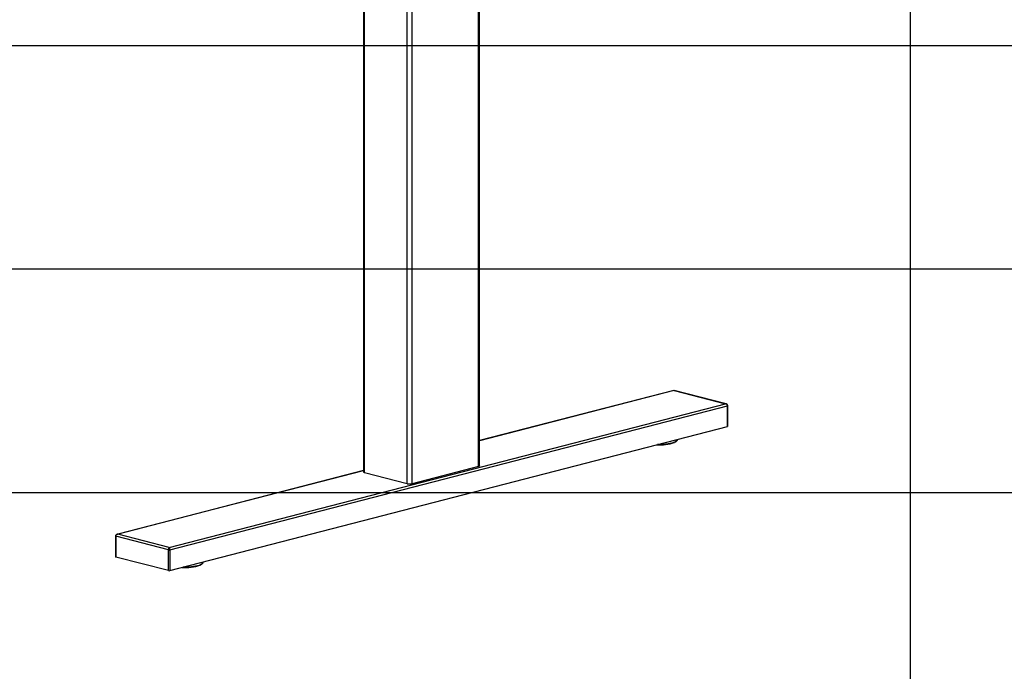
# Model space of a CAD drawing. Extents: x 0 to 5940, y 0 to 4200.
# Drawn here: x 2174 to 3054, y 2160 to 2743 of the extents above; entities that cross this region are included whole.
import ezdxf

# ---------------------------------------------------------------- set-up
doc = ezdxf.new("R2010")
doc.units = 0
doc.header["$LTSCALE"] = 20
doc.layers.get('0').update_dxf_attribs({"linetype": 'CONTINUOUS'})
doc.layers.add('DOLD_REFERENS_RAM___LINJER', color=1, linetype='CONTINUOUS')

msp = doc.modelspace()

# ---------------------------------------------------------------- linework, layer by layer
at = {"color": 7, "linetype": 'CONTINUOUS'}
for p, q in [((2481.371, 2908.067), (2481.371, 2338.171)), ((2482.25, 2337.622), (2482.25, 2907.518)), ((2584.073, 2343.112), (2584.073, 2913.009)), ((2584.952, 2343.661), (2584.952, 2913.558)), ((2520.434, 2327.739), (2520.434, 2897.635)), ((2524.676, 2327.739), (2524.676, 2897.635)), ((2758.655, 2411.306), (2584.952, 2366.349)), ((2758.906, 2411.257), (2758.841, 2411.241)), ((2758.841, 2411.241), (2758.97, 2411.241)), ((2758.906, 2411.257), (2758.97, 2411.241)), ((2758.97, 2411.241), (2804.874, 2399.36)), ((2805.54, 2399.301), (2759.156, 2411.306)), ((2307.482, 2270.592), (2804.874, 2399.326)), ((2308.125, 2268.494), (2806.636, 2397.518)), ((2804.939, 2399.343), (2804.874, 2399.36)), ((2804.874, 2399.326), (2804.874, 2399.36)), ((2804.939, 2399.343), (2804.874, 2399.326)), ((2806.636, 2378.996), (2806.636, 2397.518)), ((2806.929, 2379.179), (2806.929, 2397.701)), ((2308.125, 2249.972), (2806.636, 2378.996)), ((2761.851, 2366.877), (2761.839, 2366.828)), ((2761.851, 2366.877), (2761.977, 2367.437)), ((2584.073, 2343.112), (2524.676, 2327.739)), ((2481.371, 2339.54), (2260.783, 2282.448)), ((2520.434, 2327.739), (2482.25, 2337.622)), ((2259.395, 2280.847), (2259.395, 2262.325)), ((2261.385, 2282.489), (2261.449, 2282.506)), ((2261.385, 2282.489), (2261.449, 2282.473)), ((2261.449, 2282.506), (2261.449, 2282.473)), ((2307.353, 2270.592), (2261.449, 2282.473)), ((2306.711, 2268.494), (2259.688, 2280.664)), ((2259.688, 2280.664), (2259.688, 2262.142)), ((2306.711, 2249.972), (2306.711, 2268.494)), ((2307.418, 2270.575), (2307.353, 2270.592)), ((2307.482, 2270.592), (2307.353, 2270.592)), ((2307.418, 2270.575), (2307.482, 2270.592)), ((2308.125, 2268.494), (2308.125, 2249.972)), ((2306.711, 2249.972), (2259.688, 2262.142)), ((2337.587, 2257.069), (2337.575, 2257.02)), ((2337.587, 2257.069), (2337.713, 2257.63))]:
    msp.add_line(p, q, dxfattribs=at)
at = {"color": 8, "linetype": 'CONTINUOUS'}
for p, q in [((2758.841, 2411.241), (2584.952, 2366.235)), ((2481.371, 2339.426), (2261.449, 2282.506))]:
    msp.add_line(p, q, dxfattribs=at)
at = {"color": 8, "linetype": 'CONTINUOUS', "flags": 128}
for points in [[(2806.636, 2397.518), (2806.76, 2397.557), (2806.853, 2397.602), (2806.909, 2397.65), (2806.929, 2397.701), (2806.929, 2397.701)], [(2761.839, 2366.828), (2761.737, 2366.566), (2761.314, 2366.015), (2760.617, 2365.484), (2759.657, 2364.98), (2758.452, 2364.513), (2757.021, 2364.091), (2755.39, 2363.721), (2753.586, 2363.409), (2751.641, 2363.16), (2749.586, 2362.98), (2747.459, 2362.87), (2745.294, 2362.834), (2744.224, 2362.843)], [(2259.395, 2280.847), (2259.414, 2280.797), (2259.471, 2280.748), (2259.563, 2280.703), (2259.688, 2280.664)], [(2337.575, 2257.02), (2337.473, 2256.758), (2337.05, 2256.208), (2336.353, 2255.676), (2335.393, 2255.172), (2334.188, 2254.705), (2332.757, 2254.283), (2331.126, 2253.913), (2329.322, 2253.601), (2327.377, 2253.353), (2325.322, 2253.172), (2323.195, 2253.063), (2321.03, 2253.026), (2319.96, 2253.035)]]:
    msp.add_lwpolyline(points, dxfattribs=at)
at = {"color": 7, "linetype": 'CONTINUOUS', "flags": 128}
for points in [[(2806.929, 2379.179), (2806.909, 2379.128), (2806.853, 2379.08), (2806.76, 2379.035), (2806.636, 2378.996)], [(2584.952, 2343.661), (2584.894, 2343.51), (2584.724, 2343.364), (2584.446, 2343.23), (2584.073, 2343.112)], [(2482.25, 2337.622), (2481.877, 2337.74), (2481.6, 2337.874), (2481.429, 2338.019), (2481.371, 2338.171)], [(2259.688, 2262.142), (2259.563, 2262.181), (2259.471, 2262.226), (2259.414, 2262.275), (2259.395, 2262.325)]]:
    msp.add_lwpolyline(points, dxfattribs=at)
at = {"color": 7, "linetype": 'CONTINUOUS'}
for centre, radius, start, end in [((2758.906, 2410.338), 1, 74.980905, 104.799285), ((2758.906, 2414.906), 3.666, 268.993413, 271.006587), ((2804.937, 2399.343), 0.0648, 165.099708, 194.900292), ((2746.253, 2402.382), 39.879, 265.794054, 289.172697), ((2522.555, 2337.245), 9.739, 257.419602, 282.580398), ((2261.387, 2282.489), 0.0648, 345.099708, 14.900292), ((2307.418, 2271.662), 3.246, 257.419602, 282.580398), ((2307.418, 2266.926), 3.666, 88.993413, 91.006587), ((2321.989, 2292.574), 39.879, 265.794054, 289.172697), ((2307.418, 2253.14), 3.246, 257.419602, 282.580398)]:
    msp.add_arc(centre, radius, start, end, dxfattribs=at)
at = {"color": 8, "linetype": 'CONTINUOUS'}
for centre, major_axis, ratio, start_param, end_param in [((2758.906, 2409.615), (-0.217, 1.698), 0.3964169, 5.9711754, 6.3333936), ((2758.906, 2409.615), (0.217, 1.698), 0.3964169, 6.232977, 6.5951952), ((2804.939, 2397.701), (1.389, 1.093), 0.8918921, 0.5593302, 0.9587003), ((2261.385, 2280.847), (1.389, -1.093), 0.8918921, 2.1828924, 2.5647678)]:
    msp.add_ellipse(centre, major_axis=major_axis, ratio=ratio, start_param=start_param, end_param=end_param, dxfattribs=at)
at = {"color": 7, "linetype": 'CONTINUOUS'}
for centre, major_axis, ratio, start_param, end_param in [((2804.939, 2397.701), (1.389, -1.093), 0.8918921, 0.612096, 2.1828924), ((2261.385, 2280.847), (1.389, 1.093), 0.8918921, 0.9587003, 2.5294966), ((2307.418, 2268.933), (0.217, 1.698), 0.3964169, 0.3120099, 1.8828062), ((2307.418, 2268.933), (-0.217, 1.698), 0.3964169, 4.4003791, 5.9711754)]:
    msp.add_ellipse(centre, major_axis=major_axis, ratio=ratio, start_param=start_param, end_param=end_param, dxfattribs=at)
for points, knots in [([(2806.929, 2397.701), (2806.911, 2397.874), (2806.874, 2398.223), (2806.591, 2398.688), (2806.167, 2399.072), (2805.8, 2399.21), (2805.606, 2399.282)], [0, 0, 0, 0, 0.2345849, 0.4728015, 0.7207683, 1, 1, 1, 1]), ([(2759.563, 2364.753), (2759.862, 2364.9), (2760.5, 2365.214), (2761.17, 2365.738), (2761.643, 2366.27), (2761.766, 2366.65), (2761.819, 2366.812)], [0, 0, 0, 0, 0.2567121, 0.5479595, 0.8070645, 1, 1, 1, 1]), ([(2260.754, 2282.423), (2260.577, 2282.368), (2260.202, 2282.251), (2259.754, 2281.867), (2259.449, 2281.376), (2259.412, 2281.018), (2259.395, 2280.847)], [0, 0, 0, 0, 0.2463363, 0.5218386, 0.7720322, 1, 1, 1, 1]), ([(2335.299, 2254.946), (2335.598, 2255.093), (2336.236, 2255.407), (2336.906, 2255.93), (2337.379, 2256.462), (2337.502, 2256.842), (2337.555, 2257.005)], [0, 0, 0, 0, 0.2567121, 0.5479595, 0.8070645, 1, 1, 1, 1])]:
    msp.add_open_spline(points, degree=3, knots=knots, dxfattribs=at)
at = {"layer": 'DOLD_REFERENS_RAM___LINJER'}
for p, q in [((2970, 3920), (2970, 280)), ((1480, 2720), (4460, 2720)), ((1680, 2520), (4260, 2520)), ((1880, 2320), (4060, 2320))]:
    msp.add_line(p, q, dxfattribs=at)

doc.saveas('drawing.dxf')
